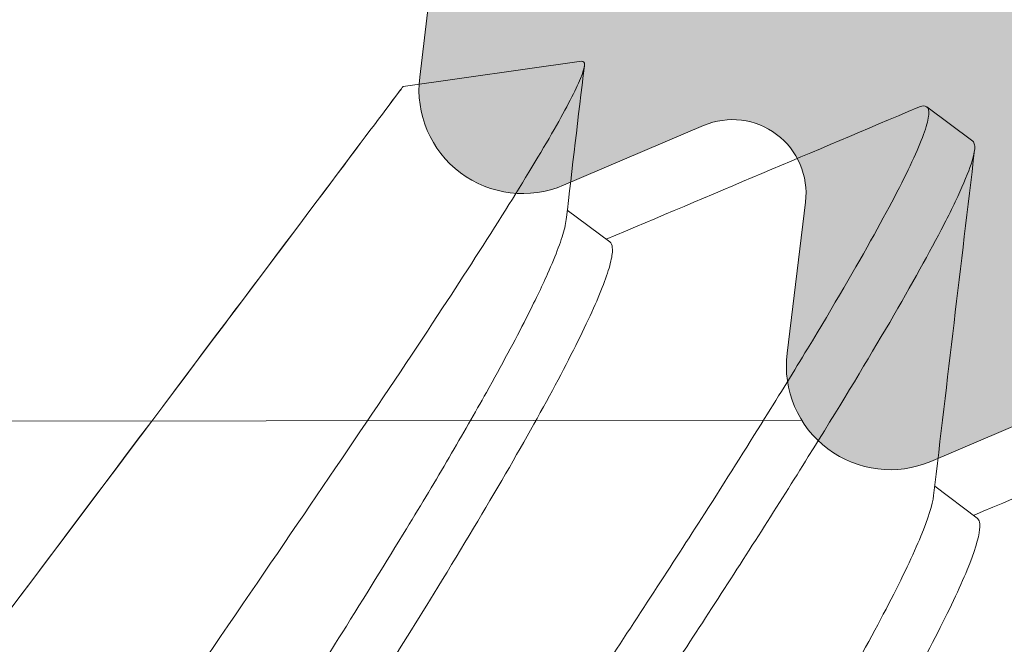
# Model space of a CAD drawing. Units: inches. Extents: x 0 to 6.3, y 4.4 to 16.4.
# Drawn here: x 4 to 4.1, y 16.3 to 16.3 of the extents above; entities that cross this region are included whole.
import ezdxf

# ---------------------------------------------------------------- set-up
doc = ezdxf.new("R2010")
doc.units = ezdxf.units.IN
doc.header["$MEASUREMENT"] = 0
for name, color, linetype, lineweight in [('MOUNTING-BRACKET', 7, 'Continuous', 18), ('SHADE-SECURING_SCREW', 7, 'Continuous', 5), ('TOP-BACK_COVER', 7, 'Continuous', 20)]:
    doc.layers.add(name, color=color, linetype=linetype, lineweight=lineweight)

# ---------------------------------------------------------------- blocks, each defined once
blk = doc.blocks.new('TOP-BACK_COVER-085576')
at = {"layer": 'TOP-BACK_COVER', "transparency": 33554559, "extrusion": (0, 0, -1)}
h = blk.add_hatch(color=254, dxfattribs=at)
edge = h.paths.add_edge_path()
edge.add_line((-1.978626221965467, 13.73567092792276), (-1.978199948023072, 14.06554604273355))
edge.add_ellipse((-1.972199953031975, 14.06553828936063), major_axis=(7.75336307541303e-06, 0.005999995027363949), ratio=0.9999999939571151, start_angle=16.60154959144029, end_angle=89.999999905589, ccw=False)
edge.add_ellipse((-1.978173942452731, 14.08567063785232), major_axis=(1.938340768853258e-05, 0.01499998756840987), ratio=0.9999999939571149, start_angle=196.6015495912582, end_angle=343.3984503933257)
edge.add_ellipse((-1.972147941891304, 14.10578747959818), major_axis=(-7.753363075302008e-06, -0.005999995027363948), ratio=0.9999999939571151, start_angle=-90.00000009442061, end_angle=-16.601549606856793, ccw=False)
edge.add_line((-1.978147936882397, 14.10579523297109), (-1.977695301505545, 14.45607033087492))
edge.add_ellipse((-1.992695288983281, 14.45608971430721), major_axis=(1.938340768853258e-05, 0.01499998756840987), ratio=0.9999999939571149, start_angle=269.9999999055856, end_angle=359.9999999999994)
edge.add_line((-1.992675905575592, 14.47108970187562), (-2.062675847138355, 14.47118015789297))
edge.add_ellipse((-2.062656463730665, 14.48618014546138), major_axis=(1.938340768853258e-05, 0.01499998756840987), ratio=0.9999999939571149, start_angle=89.99999990558558, end_angle=179.9999999999994, ccw=False)
edge.add_line((-2.077656451208398, 14.48619952889367), (-2.077617684393022, 14.51619950403049))
edge.add_ellipse((-2.062617696915286, 14.5161801205982), major_axis=(1.938340768853258e-05, 0.01499998756840987), ratio=0.9999999939571149, start_angle=-6.821210263296962e-13, end_angle=89.99999990558558, ccw=False)
edge.add_line((-2.062598313507596, 14.53118010816661), (-1.992598371944833, 14.53108965214926))
edge.add_ellipse((-1.992578988537147, 14.54608963971767), major_axis=(1.938340768853258e-05, 0.01499998756840987), ratio=0.9999999939571149, start_angle=180.0000000000011, end_angle=269.9999999055856)
edge.add_line((-1.977579001059414, 14.54607025628538), (-1.975531337871196, 16.1306689430122))
edge.add_ellipse((-1.990531325348929, 16.13068832644448), major_axis=(1.938340768853326e-05, 0.01499998756840987), ratio=0.9999999939571153, start_angle=269.9999999055856, end_angle=360.0000000000011)
edge.add_line((-1.990511941941243, 16.14568831401289), (-2.035511904374449, 16.14574646430976))
edge.add_ellipse((-2.035492520966759, 16.16074645187818), major_axis=(-1.938340768875462e-05, -0.01499998756840987), ratio=0.9999999939571149, start_angle=-90.00000009441362, end_angle=1.8758328224066645e-12, ccw=False)
edge.add_line((-2.050492508444492, 16.16076583531046), (-2.050453741629116, 16.19076581044728))
edge.add_ellipse((-2.03545375415138, 16.19074642701499), major_axis=(1.938340768853326e-05, 0.01499998756840987), ratio=0.9999999939571153, start_angle=-6.821210263296962e-13, end_angle=89.99999990558467, ccw=False)
edge.add_line((-2.03543437074369, 16.2057464145834), (-1.990434408310488, 16.20568826428654))
edge.add_ellipse((-1.990415024902799, 16.22068825185494), major_axis=(-1.938340768831053e-05, -0.01499998756840987), ratio=0.9999999939571149, start_angle=360.0000000000002, end_angle=449.9999999055839)
edge.add_line((-1.975415037425066, 16.22066886842266), (-1.975331042658414, 16.28566881455243))
edge.add_ellipse((-2.005331017613884, 16.28570758141701), major_axis=(3.876681537706652e-05, 0.02999997513681974), ratio=0.9999999939571153, start_angle=269.9999999055856, end_angle=360.0000000000011)
edge.add_line((-2.005292250798508, 16.31570755655383), (-3.137030671380671, 16.31717002277768))
edge.add_ellipse((-3.137069438196047, 16.28717004764086), major_axis=(-0.004499500059148439, 0.02966065593489341), ratio=0.9999999937408622, start_angle=351.3000000003073, end_angle=450.000000012676)
edge.add_line((-3.166730093944174, 16.28267054760333), (-3.153992497634725, 16.19870444990109))
edge.add_ellipse((-3.163879382884133, 16.19720461655557), major_axis=(-1.292227179235551e-05, -0.00999999171227325), ratio=0.9999999939571151, start_angle=1.0800249583553523e-12, end_angle=98.69999990505892, ccw=False)
edge.add_line((-3.163892305155926, 16.1872046248433), (-3.200487952046107, 16.18725191483236))
edge.add_ellipse((-3.200449185230731, 16.21725188996917), major_axis=(-3.876681537706652e-05, -0.02999997513681974), ratio=0.9999999939571153, start_angle=-81.30000009302353, end_angle=-6.821210263296962e-13, ccw=False)
edge.add_line((-3.230109840978859, 16.21275238993164), (-3.242107921866303, 16.29184360993359))
edge.add_ellipse((-3.271768577614431, 16.28734410989605), major_axis=(3.876681537706652e-05, 0.02999997513681974), ratio=0.9999999939571153, start_angle=278.6999999069769, end_angle=359.9999999999994)
edge.add_line((-3.271729810799052, 16.31734408503287), (-3.468006448395005, 16.31759771957226))
edge.add_ellipse((-3.467998695031934, 16.32359771459963), major_axis=(-7.753363075524325e-06, -0.005999995027363946), ratio=0.9999999939571154, start_angle=-73.39845049030419, end_angle=3.808509063674137e-12, ccw=False)
edge.add_ellipse((-3.488131043392126, 16.31762372517561), major_axis=(1.938340768853258e-05, 0.01499998756840987), ratio=0.9999999939571149, start_angle=286.6015495133593, end_angle=433.3984503132273)
edge.add_ellipse((-3.508247885026169, 16.32364972580631), major_axis=(-7.753363075413303e-06, -0.005999995027363946), ratio=0.9999999939571153, start_angle=-5.6843418860808015e-12, end_angle=73.39845031688742, ccw=False)
edge.add_line((-3.508255638389244, 16.31764973077895), (-3.700290835782528, 16.31789788440249))
edge.add_ellipse((-3.700329602597908, 16.28789790926567), major_axis=(3.876681537706652e-05, 0.02999997513681974), ratio=0.9999999939571153, start_angle=359.9999999999994, end_angle=449.9999999055851)
edge.add_line((-3.730329577553377, 16.28793667613026), (-3.73037272985033, 16.25454296496008))
edge.add_ellipse((-3.7603727048058, 16.25458173182465), major_axis=(-3.876681537706516e-05, -0.02999997513681974), ratio=0.9999999939571149, start_angle=32.06725659914281, end_angle=89.99999990558513, ccw=False)
edge.add_line((-3.744478138694909, 16.22913840701248), (-4.065013772187825, 16.02889826902687))
edge.add_ellipse((-4.080908338299718, 16.05434159383904), major_axis=(0.003943077857261289, -0.02973974021887106), ratio=0.9999999937364664, start_angle=20.633777918421117, end_angle=24.44064043073172, ccw=False)
edge.add_line((-4.066738112263106, 16.02789911468243), (-4.155929411335041, 15.98010250403196))
edge.add_ellipse((-4.16233535155067, 15.99205636702664), major_axis=(0.00602944971418304, 0.01214811286819187), ratio=0.999999997643319, start_angle=89.99999966827193, end_angle=234.5828511824117, ccw=False)
edge.add_line((-4.174483464355962, 15.99808581679727), (-4.128934060778906, 16.08985858578298))
edge.add_ellipse((-4.102061892361302, 16.07652117343689), major_axis=(-0.003943077854786018, 0.02973974021919925), ratio=0.9999999937364665, start_angle=29.373383808128096, end_angle=56.050926517307005, ccw=False)
edge.add_line((-4.120085367428754, 16.10050354936377), (-4.117896288668426, 16.10214870775084))
edge.add_ellipse((-4.111888463645609, 16.09415458244155), major_axis=(-0.006007825022338039, 0.007994125308768179), ratio=0.9999999967503441, start_angle=-59.99999976940899, end_angle=3.7567815525108017e-10, ccw=False)
edge.add_line((-4.107969260608595, 16.1033545742074), (-4.100001834067772, 16.09996044478154))
edge.add_ellipse((-4.098042232549769, 16.10456044066397), major_axis=(0.0006029332327636116, -0.004963514060619598), ratio=0.9999999937379647, start_angle=330.0000000015629, end_angle=449.9999999921444)
edge.add_line((-4.093078718520356, 16.10516337389225), (-4.094327485145886, 16.11544356806394))
edge.add_ellipse((-4.087315733503651, 16.11629530697883), major_axis=(0.0008517389211903618, -0.007011751685883312), ratio=0.9999999937379646, start_angle=149.9999999977194, end_angle=269.9999999919868, ccw=False)
edge.add_line((-4.084547485225748, 16.12279353152119), (-4.075020192659565, 16.1187348980486))
edge.add_ellipse((-4.073060591141559, 16.12333489393203), major_axis=(0.0006029332327636116, -0.004963514060619598), ratio=0.9999999937379647, start_angle=330.0000000060535, end_angle=449.9999999921419)
edge.add_line((-4.068097077112146, 16.12393782716031), (-4.069345843737675, 16.134218021332))
edge.add_ellipse((-4.06233409209544, 16.13506976024689), major_axis=(0.0008517389211903618, -0.007011751685883312), ratio=0.9999999937379646, start_angle=149.9999999977194, end_angle=269.99999999198496, ccw=False)
edge.add_line((-4.059565843817534, 16.14156798478925), (-4.050038551251351, 16.13750935131666))
edge.add_ellipse((-4.048078949733348, 16.14210934719909), major_axis=(0.0006029332327636116, -0.004963514060619598), ratio=0.9999999937379647, start_angle=330.0000000015629, end_angle=449.9999999921444)
edge.add_line((-4.043115435703935, 16.14271228042738), (-4.044364202329465, 16.15299247459907))
edge.add_ellipse((-4.03735245068723, 16.15384421351396), major_axis=(0.000851738921189545, -0.007011751685882401), ratio=0.9999999937379646, start_angle=149.9999999977223, end_angle=269.999999991988, ccw=False)
edge.add_line((-4.034584202409324, 16.16034243805631), (-4.025056909843141, 16.15628380458372))
edge.add_ellipse((-4.023097308325138, 16.16088380046715), major_axis=(0.0006029332327631188, -0.004963514060619659), ratio=0.9999999937379642, start_angle=330.0000000060592, end_angle=449.9999999921475)
edge.add_line((-4.018133794295721, 16.16148673369543), (-4.019382560921255, 16.17176692786713))
edge.add_ellipse((-4.01237080927902, 16.17261866678202), major_axis=(0.0008517389211903618, -0.007011751685883312), ratio=0.9999999937379646, start_angle=149.9999999977041, end_angle=269.9999999919832, ccw=False)
edge.add_line((-4.009602561001113, 16.17911689132437), (-4.00007526843493, 16.17505825785178))
edge.add_ellipse((-3.998115666916927, 16.17965825373422), major_axis=(0.0006029332327636116, -0.004963514060619598), ratio=0.9999999937379647, start_angle=330.0000000015629, end_angle=449.9999999921495)
edge.add_line((-3.993152152887511, 16.1802611869625), (-3.994400919513044, 16.19054138113419))
edge.add_ellipse((-3.987389167870809, 16.19139312004908), major_axis=(0.0008517389211903618, -0.007011751685883312), ratio=0.9999999937379646, start_angle=149.9999999977194, end_angle=269.99999999198496, ccw=False)
edge.add_line((-3.984620919592903, 16.19789134459143), (-3.97509362702672, 16.19383271111884))
edge.add_ellipse((-3.973134025508717, 16.19843270700228), major_axis=(0.0006029332327636116, -0.004963514060619598), ratio=0.9999999937379647, start_angle=330.0000000060535, end_angle=449.9999999921469)
edge.add_line((-3.9681705114793, 16.19903564023056), (-3.969419278104834, 16.20931583440225))
edge.add_ellipse((-3.962407526462599, 16.21016757331714), major_axis=(0.0008517389211896659, -0.007011751685883395), ratio=0.9999999937379646, start_angle=149.9999999977185, end_angle=269.9999999919871, ccw=False)
edge.add_line((-3.959639278184692, 16.2166657978595), (-3.949991016580704, 16.21255563148989))
edge.add_ellipse((-3.948031415061703, 16.21715562737232), major_axis=(0.0002009113378512073, -0.004995961863833408), ratio=0.9999999938413371, start_angle=334.6230664558249, end_angle=449.9999999376677)
edge.add_ellipse((-3.913059682228472, 16.21856200668845), major_axis=(-0.003943077754799661, 0.02973974023245617), ratio=0.9999999937364665, start_angle=29.373384001909415, end_angle=84.7503175249172, ccw=False)
edge.add_line((-3.931083157295927, 16.24254438261434), (-3.930708276998825, 16.24282611640918))
edge.add_ellipse((-3.948731752066276, 16.26680849233507), major_axis=(0.003943077754799661, -0.02973974023245617), ratio=0.9999999937364665, start_angle=389.3733840019073, end_angle=480.5953840006225)
edge.add_line((-3.925139204816638, 16.28533932386672), (-3.944364153717078, 16.3098155876351))
edge.add_ellipse((-3.967956700965718, 16.29128475610345), major_axis=(-0.003943078472456511, 0.02973974013730468), ratio=0.9999999937364664, start_angle=300.5953826191837, end_angle=333.2839240051588)
edge.add_line((-3.958108752965135, 16.31962232708551), (-3.990983179879048, 16.33104693550614))
edge.add_ellipse((-4.000831127879632, 16.30270936452408), major_axis=(-0.003943077828991705, 0.02973974022261922), ratio=0.9999999937364665, start_angle=333.2839252448409, end_angle=389.3733838589708)
edge.add_line((-4.018854602947087, 16.32669174044997), (-4.027206404181047, 16.320415111168))
edge.add_ellipse((-4.030210316692454, 16.32441217382214), major_axis=(-0.001959601518451519, -0.004599995882691673), ratio=0.9999999969876207, start_angle=-7.011408342805225e-09, end_angle=59.99999976783357, ccw=False)
edge.add_line((-4.032169918211459, 16.31981217793972), (-4.042793153598556, 16.32433768384087))
edge.add_ellipse((-4.04475275511756, 16.31973768795844), major_axis=(-0.0006029332327631188, 0.004963514060619659), ratio=0.9999999937379642, start_angle=329.9999999910349, end_angle=449.9999999921577)
edge.add_line((-4.049716269146973, 16.31913475473016), (-4.048467502521444, 16.30885456055847))
edge.add_ellipse((-4.055479254163679, 16.30800282164358), major_axis=(-0.002768248277903497, -0.006498224542450227), ratio=0.9999999969876208, start_angle=-3.2218849810305983e-10, end_angle=119.99999976385419, ccw=False)
edge.add_line((-4.058247502441585, 16.30150459710122), (-4.067774795006766, 16.30556323057381))
edge.add_ellipse((-4.069734396525771, 16.30096323469038), major_axis=(-0.0006029332327631188, 0.004963514060619659), ratio=0.9999999937379642, start_angle=329.9999999954956, end_angle=449.9999999921501)
edge.add_line((-4.074697910555184, 16.30036030146209), (-4.073449143929654, 16.2900801072904))
edge.add_ellipse((-4.080460895571889, 16.28922836837551), major_axis=(-0.002768248277902651, -0.006498224542450595), ratio=0.9999999969876207, start_angle=-3.2241587177850306e-10, end_angle=119.99999976384669, ccw=False)
edge.add_line((-4.083229143849795, 16.28273014383316), (-4.092756436414977, 16.28678877730574))
edge.add_ellipse((-4.094716037933981, 16.28218878142332), major_axis=(-0.0006029332327631188, 0.004963514060619659), ratio=0.9999999937379642, start_angle=329.9999999910464, end_angle=449.9999999921475)
edge.add_line((-4.099679551963394, 16.28158584819504), (-4.098430785337865, 16.27130565402335))
edge.add_ellipse((-4.1054425369801, 16.27045391510845), major_axis=(-0.002768248277903497, -0.006498224542450227), ratio=0.9999999969876208, start_angle=-3.2218849810305983e-10, end_angle=119.9999997638561, ccw=False)
edge.add_line((-4.108210785258006, 16.2639556905661), (-4.117738077823187, 16.26801432403868))
edge.add_ellipse((-4.119697679342192, 16.26341432815525), major_axis=(-0.0006029332327636116, 0.004963514060619598), ratio=0.9999999937379647, start_angle=329.9999999955012, end_angle=449.9999999921469)
edge.add_line((-4.124661193371608, 16.26281139492697), (-4.123412426746075, 16.25253120075528))
edge.add_ellipse((-4.130424178387312, 16.25167946184039), major_axis=(-0.002768248277903497, -0.006498224542450227), ratio=0.9999999969876208, start_angle=-3.2218849810305983e-10, end_angle=119.99999976483991, ccw=False)
edge.add_line((-4.133192426665214, 16.24518123729803), (-4.142719719231398, 16.24923987077062))
edge.add_ellipse((-4.144679320750402, 16.24463987488819), major_axis=(-0.0006029332327636116, 0.004963514060619598), ratio=0.9999999937379647, start_angle=329.9999999910199, end_angle=449.9999999921469)
edge.add_line((-4.149642834779815, 16.24403694165991), (-4.148394068154285, 16.23375674748821))
edge.add_ellipse((-4.155405819795522, 16.23290500857333), major_axis=(-0.002768248277903497, -0.006498224542450227), ratio=0.9999999969876208, start_angle=-3.2218849810305983e-10, end_angle=119.9999997648435, ccw=False)
edge.add_line((-4.158174068073425, 16.22640678403097), (-4.167701360639608, 16.23046541750356))
edge.add_ellipse((-4.169660962158613, 16.22586542162013), major_axis=(-0.0006029332327636116, 0.004963514060619598), ratio=0.9999999937379647, start_angle=329.9999999955096, end_angle=449.9999999921444)
edge.add_line((-4.174624476188029, 16.22526248839185), (-4.173375709562496, 16.21498229422016))
edge.add_ellipse((-4.180387461203733, 16.21413055530526), major_axis=(-0.002768248277903497, -0.006498224542450227), ratio=0.9999999969876208, start_angle=-3.149125404888764e-10, end_angle=119.99999976484699, ccw=False)
edge.add_line((-4.183155709481635, 16.20763233076291), (-4.192683002047819, 16.2116909642355))
edge.add_ellipse((-4.194642603566823, 16.20709096835306), major_axis=(-0.0006029332327631188, 0.004963514060619659), ratio=0.9999999937379642, start_angle=329.9999999910142, end_angle=449.9999999921527)
edge.add_line((-4.19960611759624, 16.20648803512479), (-4.199228583371049, 16.20338006838813))
edge.add_ellipse((-4.209155611430877, 16.20217420193157), major_axis=(-1.292227179235551e-05, -0.00999999171227325), ratio=0.9999999939571151, start_angle=-3.979039320256561e-12, end_angle=96.99999990628481, ccw=False)
edge.add_line((-4.20916853370267, 16.19217421021929), (-4.314854741659879, 16.19231078109703))
edge.add_ellipse((-4.314815974844503, 16.22231075623385), major_axis=(3.876681537706652e-05, 0.02999997513681974), ratio=0.9999999939571153, start_angle=1.0800249583553523e-12, end_angle=179.9999999999994, ccw=False)
edge.add_line((-4.314777208029124, 16.25231073137066), (-4.253265139651528, 16.25223124363681))
edge.add_ellipse((-4.25322224988528, 16.28542179356037), major_axis=(-4.288976625080859e-05, -0.03319054992351635), ratio=0.9999999939571153, start_angle=359.9999999999989, end_angle=540.0000000000005)
edge.add_line((-4.253179360119027, 16.31861234348393), (-4.4836393419498, 16.31891015076275))
edge.add_ellipse((-4.483678108765176, 16.28891017562594), major_axis=(3.876681537706652e-05, 0.02999997513681974), ratio=0.9999999939571153, start_angle=359.9999999999994, end_angle=384.9999999828361)
edge.add_line((-4.496321511366247, 16.31611577028816), (-4.671321176219855, 16.23478723231813))
edge.add_ellipse((-4.686071812588104, 16.26652709275723), major_axis=(0.004600257382212862, -0.03469636360431819), ratio=0.9999999937364663, start_angle=-72.62661600159731, end_angle=17.37338399840212, ccw=False)
edge.add_line((-4.717811672811191, 16.25177645635159), (-4.719918906578368, 16.25631072212846))
edge.add_ellipse((-4.688179046355284, 16.2710613585341), major_axis=(-0.004600257382212862, 0.03469636360431819), ratio=0.9999999937364663, start_angle=17.373383998400584, end_angle=107.37338399840169, ccw=False)
edge.add_line((-4.702929682723529, 16.30280121897319), (-4.527930017869917, 16.38412975694423))
edge.add_ellipse((-4.483678108765176, 16.28891017562594), major_axis=(-0.01380077254897419, 0.1040890907596104), ratio=0.9999999937364662, start_angle=-7.626616223371116, end_angle=17.37338377670619, ccw=False)
edge.add_line((-4.483542424911356, 16.39391008860481), (-2.005195333760064, 16.39070749439588))
edge.add_ellipse((-2.005331017613884, 16.28570758141701), major_axis=(-0.01380077254897419, 0.1040890907596104), ratio=0.9999999937364662, start_angle=-97.62661622337077, end_angle=-7.626616223371116, ccw=False)
edge.add_line((-1.900331105269739, 16.28557189739099), (-1.904259475894616, 13.24557441685992))
edge.add_ellipse((-1.939259446675997, 13.2456196448686), major_axis=(-4.522795127324268e-05, -0.03499997099295638), ratio=0.9999999939571148, start_angle=-3.979039320256561e-13, end_angle=89.99999990558729, ccw=False)
edge.add_line((-1.93930467462727, 13.21061967387564), (-2.109304532708261, 13.21083935277492))
edge.add_ellipse((-2.109349760659537, 13.17583938178196), major_axis=(4.522795127324427e-05, 0.03499997099295637), ratio=0.9999999939571151, start_angle=360.0000000000004, end_angle=449.9999999055859)
edge.add_line((-2.144349731440919, 13.17588460979063), (-2.144356192576815, 13.1708846139345))
edge.add_ellipse((-2.179356163358197, 13.17092984194317), major_axis=(-4.522795127324268e-05, -0.03499997099295638), ratio=0.9999999939571148, start_angle=2.8421709430404007e-13, end_angle=89.99999990558427, ccw=False)
edge.add_line((-2.179401391309469, 13.13592987095022), (-2.184401387135381, 13.13593633209431))
edge.add_ellipse((-2.184356159184109, 13.17093630308727), major_axis=(-4.522795127324427e-05, -0.03499997099295637), ratio=0.9999999939571151, start_angle=-90.00000009441419, end_angle=-3.979039320256561e-13, ccw=False)
edge.add_line((-2.21935612996549, 13.17098153109594), (-2.219071839986057, 13.39098134876595))
edge.add_ellipse((-2.184071869204676, 13.39093612075728), major_axis=(4.522795127324268e-05, 0.03499997099295638), ratio=0.9999999939571148, start_angle=-3.979039320256561e-13, end_angle=89.99999990558581, ccw=False)
edge.add_line((-2.184026641253404, 13.42593609175024), (-2.179026645427491, 13.42592963060614))
edge.add_ellipse((-2.179071873378764, 13.39092965961318), major_axis=(4.522795127324427e-05, 0.03499997099295637), ratio=0.9999999939571151, start_angle=-90.00000009441419, end_angle=2.8421709430404007e-13, ccw=False)
edge.add_line((-2.144071902597386, 13.39088443160451), (-2.144097747140972, 13.37088444817996))
edge.add_ellipse((-2.134097755489147, 13.37087152589177), major_axis=(-1.292227179235506e-05, -0.00999999171227325), ratio=0.9999999939571147, start_angle=269.9999999055872, end_angle=360.0000000000011)
edge.add_line((-2.134110677760937, 13.3608715341795), (-2.129110681935025, 13.3608650730354))
edge.add_ellipse((-2.129123604206818, 13.35086508132313), major_axis=(1.292227179235551e-05, 0.00999999171227325), ratio=0.9999999939571151, start_angle=-90.00000009441783, end_angle=1.0800249583553523e-12, ccw=False)
edge.add_line((-2.119123612554997, 13.35085215903493), (-2.119194685049855, 13.29585220461743))
edge.add_ellipse((-2.109194693398031, 13.29583928232924), major_axis=(-1.292227179235506e-05, -0.00999999171227325), ratio=0.9999999939571147, start_angle=269.9999999055822, end_angle=360.0000000000011)
edge.add_line((-2.109207615669821, 13.28583929061696), (-1.989207715847943, 13.28568422315865))
edge.add_ellipse((-1.98919479357615, 13.29568421487093), major_axis=(-1.292227179235551e-05, -0.00999999171227325), ratio=0.9999999939571151, start_angle=360.0000000000011, end_angle=449.9999999055873)
edge.add_line((-1.979194801924329, 13.29567129258273), (-1.978781289226973, 13.61567102737548))
edge.add_ellipse((-2.008781264182442, 13.61570979424006), major_axis=(3.876681537706652e-05, 0.02999997513681974), ratio=0.9999999939571153, start_angle=269.9999999055847, end_angle=360.0000000000002)
edge.add_line((-2.008742497367066, 13.64570976937688), (-2.216744221563903, 13.64597855542373))
edge.add_ellipse((-2.216705454748524, 13.67597853056055), major_axis=(-3.876681537706516e-05, -0.02999997513681974), ratio=0.9999999939571149, start_angle=-90.00000009441442, end_angle=2.2737367544323206e-13, ccw=False)
edge.add_line((-2.246705429703997, 13.67601729742512), (-2.246660201752722, 13.71101726841808))
edge.add_ellipse((-2.261660189230458, 13.71103665185037), major_axis=(1.938340768853326e-05, 0.01499998756840987), ratio=0.9999999939571153, start_angle=269.9999999055872, end_angle=360.0000000000011)
edge.add_line((-2.261640805822768, 13.72603663941878), (-2.335638846207342, 13.72613226189896))
edge.add_ellipse((-2.335942519594465, 13.49113245666054), major_axis=(-0.03088744387448347, 0.2329612982937471), ratio=0.9999999937364661, start_angle=352.3733836412143, end_angle=375.9515621194087)
edge.add_ellipse((-2.441628579474003, 13.73414574345897), major_axis=(-0.01196445960900388, 0.02751093812808534), ratio=0.9999999946826178, start_angle=5.629203769785818e-10, end_angle=179.9999999997979, ccw=False)
edge.add_ellipse((-2.335942519594465, 13.49113245666054), major_axis=(-0.0387736009918929, 0.2924407785454863), ratio=0.9999999937364663, start_angle=-7.626616600664477, end_angle=15.951561877567826, ccw=False)
edge.add_line((-2.335561312576591, 13.7861322121726), (-2.17979202021186, 13.78593092243581))
edge.add_ellipse((-2.179804942483653, 13.77593093072354), major_axis=(0.002380934105277629, 0.009712422657264378), ratio=0.9999999953933721, start_angle=-90.00000024504112, end_angle=13.699999986360183, ccw=False)
edge.add_line((-2.170092519881209, 13.77354999658766), (-2.183635646339841, 13.71830421386168))
edge.add_ellipse((-2.1739232237374, 13.71592327972581), major_axis=(-1.292227179235551e-05, -0.00999999171227325), ratio=0.9999999939571151, start_angle=256.2999999089968, end_angle=360.0000000000011)
edge.add_line((-2.17393614600919, 13.70592328801353), (-2.008664963736312, 13.70570971965051))
edge.add_ellipse((-2.008626196920932, 13.73570969478733), major_axis=(-3.876681537706516e-05, -0.02999997513681974), ratio=0.9999999939571149, start_angle=360.0000000000002, end_angle=449.9999999055856)
at = {"layer": 'TOP-BACK_COVER', "extrusion": (2.865250015653748e-50, -6.729666431159666e-33, -1)}
for p, q in [((4.073449143929654, 16.29008010729041), (4.074697910555184, 16.30036030146209)), ((4.092756436414977, 16.28678877730574), (4.083229143849795, 16.28273014383316)), ((4.098430785337865, 16.27130565402334), (4.099679551963394, 16.28158584819504)), ((4.117738077823187, 16.26801432403868), (4.108210785258006, 16.2639556905661))]:
    blk.add_line(p, q, dxfattribs=at)
at = {"layer": 'TOP-BACK_COVER'}
for centre, major_axis, ratio, start_param, end_param in [((4.080460895571889, 16.28922836837551), (0.002768248277902646, -0.006498224542450593), 0.9999999969876207, 4.188790208908065, 6.283185307185236), ((4.094716037933981, 16.28218878142332), (0.0006029332327631188, 0.004963514060619659), 0.9999999937379642, -1.57079632665779, 0.5235987757546267), ((4.1054425369801, 16.27045391510845), (0.002768248277903497, -0.006498224542450227), 0.9999999969876208, 4.188790208907899, 6.283185307185229)]:
    blk.add_ellipse(centre, major_axis=major_axis, ratio=ratio, start_param=start_param, end_param=end_param, dxfattribs=at)
blk = doc.blocks.new('MOUNTING_BRACKET-085576')
at = {"layer": 'MOUNTING-BRACKET', "extrusion": (0, 1, 0)}
blk.add_line((4.099422597052207, 16.26675926442093), (3.918734426133955, 16.266525774062), dxfattribs=at)
blk = doc.blocks.new('SHADE-SECURING_SCREW-085576')
at = {"layer": 'SHADE-SECURING_SCREW', "extrusion": (2.220446049250313e-16, 1, 2.220446049250313e-16)}
for p, q in [((4.072314740293697, 16.28943552904887), (4.084450454844669, 16.2911570873396)), ((4.107929020898242, 16.28806081204976), (4.111051726083284, 16.28571400541302)), ((4.083486179742513, 16.28103985726489), (4.086366540369644, 16.27887517983445)), ((4.108468503456931, 16.26226489145152), (4.111348181805146, 16.26010072677416))]:
    blk.add_line(p, q, dxfattribs=at)
at = {"layer": 'SHADE-SECURING_SCREW'}
blk.add_ellipse((4.035244940608278, 16.24010975387374), major_axis=(0.03706979992688065, 0.04932577513097822), ratio=5.9650447726603e-05, start_param=-1.570897789746774, end_param=1.570694863843019, dxfattribs=at)
for points, knots in [([(4.084451101066003, 16.29115717835953), (4.084739111933226, 16.29119747198722), (4.084713343186325, 16.29080036297009), (4.084054681389807, 16.28919348159274), (4.083451576945775, 16.28803137251638), (4.08080198424245, 16.28338652825211), (4.078060403239755, 16.27905020056852), (4.071385109639293, 16.26886204898049), (4.066907896176373, 16.26229887763921), (4.056545116474956, 16.24713253335717), (4.051128476303779, 16.23920969502548), (4.046132377585325, 16.23191795818303)], [0, 0, 0, 0, 0.03870693785856815, 0.03870693785856815, 0.07532339691462313, 0.07532339691462313, 0.1508188092143136, 0.1508188092143136, 0.2404318780583282, 0.2404318780583282, 0.3370854944372681, 0.3370854944372681, 0.3370854944372681, 0.3370854944372681]), ([(4.02189151178028, 16.14756993103286), (4.021803304914021, 16.14763622114328), (4.021757285918243, 16.14775935001886), (4.021748555244111, 16.14812151980048), (4.021786592603695, 16.14836169596416), (4.022027169867245, 16.1492738770504), (4.02236092836714, 16.15013264695604), (4.023905619104829, 16.15345835646505), (4.025645920793627, 16.15666008681898), (4.031159275631685, 16.16600623792365), (4.035322885128279, 16.17267078497996), (4.042687395922966, 16.18397997917194), (4.045237270502232, 16.18785129722676), (4.04945612272555, 16.19427035572691), (4.051052483422525, 16.19670320299223), (4.054762433384473, 16.20235385413438), (4.056889988390884, 16.20559011231599), (4.060721209042198, 16.21142463568671), (4.062413620932785, 16.21400399820059), (4.065550839382032, 16.21878246411393), (4.066993434547447, 16.22097731710853), (4.074441727642474, 16.2323125772683), (4.080293387441424, 16.24123120284529), (4.086926729104599, 16.25133180995692), (4.088170716189977, 16.25323041171328), (4.09056323935715, 16.25690462586451), (4.091711780883989, 16.25867866202402), (4.094263523265001, 16.26266196386674), (4.095628093788809, 16.26482461214355), (4.097936611898591, 16.26853034518478), (4.098909694832789, 16.27011176168654), (4.101596848184707, 16.27454915106638), (4.103110515673157, 16.27714736857276), (4.105513479124665, 16.28146907922545), (4.106417777792446, 16.28322070999413), (4.10735628465533, 16.28528283548322), (4.107600070761462, 16.28587607373397), (4.107939779161226, 16.28685461483221), (4.108036710566013, 16.28724104351785), (4.108086146869093, 16.28780776778407), (4.1080391586893, 16.28798849091921), (4.107793291028768, 16.28815118432865), (4.107594649947464, 16.28813257231975), (4.107318790085165, 16.28801587913779)], [2.216600457312939e-05, 2.216600457312939e-05, 2.216600457312939e-05, 2.216600457312939e-05, 0.01503499675875036, 0.01503499675875036, 0.0302009598145904, 0.0302009598145904, 0.06130040836403847, 0.06130040836403847, 0.1248068455977079, 0.1248068455977079, 0.2076893122136684, 0.2076893122136684, 0.2474484767061718, 0.2474484767061718, 0.2708652972358648, 0.2708652972358648, 0.300949281384554, 0.300949281384554, 0.3244982563626303, 0.3244982563626303, 0.3445072556917389, 0.3445072556917389, 0.4281504687218349, 0.4281504687218349, 0.4481172209660772, 0.4481172209660772, 0.4678790253264076, 0.4678790253264076, 0.4939662466059651, 0.4939662466059651, 0.515187455606289, 0.515187455606289, 0.5569347579374687, 0.5569347579374687, 0.5967835679436023, 0.5967835679436023, 0.6169763547574139, 0.6169763547574139, 0.6370015115256645, 0.6370015115256645, 0.6569503623224938, 0.6569503623224938, 0.6769255576899318, 0.6769255576899318, 0.6769255576899318, 0.6769255576899318]), ([(4.111051726083284, 16.28571400541302), (4.1111175445758, 16.28566455346184), (4.111159814871796, 16.28558393518828), (4.111213278113118, 16.28527287502727), (4.11117483498534, 16.28497557009187), (4.110930550843973, 16.28407483288571), (4.110682619571959, 16.28341182879), (4.109959625836789, 16.28177820731147), (4.109485505699206, 16.28080814598775), (4.107933811876913, 16.27782506038644), (4.106667205162443, 16.27555608898202), (4.103615681385543, 16.27036313366985), (4.101860297768349, 16.26746927640799), (4.098865537268592, 16.26266263114699), (4.097798839387748, 16.26097181533753), (4.095598930214718, 16.25752060377507), (4.094470307184638, 16.25576743717366), (4.092186147921447, 16.25224985100873), (4.091036991138187, 16.25049293641381), (4.087291081208297, 16.24477803693511), (4.084585705156902, 16.24067018976358), (4.078960824362719, 16.23210049880904), (4.076044131479621, 16.22766327763272), (4.071590806087192, 16.22087997993893), (4.07008504143524, 16.21858503965579), (4.065635311834489, 16.21180799709843), (4.06269423885661, 16.20733592239623), (4.058402928297975, 16.20079761572446), (4.057016711184941, 16.19868432609768), (4.053794778745702, 16.19377662376459), (4.051977357464162, 16.1910090487201), (4.04887124260266, 16.18628163310988), (4.047563788463753, 16.18429394007093), (4.045010652552426, 16.18040179243983), (4.043767990624337, 16.1784997063462), (4.041450653299508, 16.17492883218903), (4.0403720368568, 16.17325469027589), (4.038243570956039, 16.16991556220395), (4.037200528940586, 16.16826003082675), (4.035116199189916, 16.16491905081644), (4.034089135158686, 16.16325181354847), (4.031353696347528, 16.1587364513203), (4.029838791808563, 16.15613730300137), (4.027125501706651, 16.15126029292971), (4.026074603418502, 16.1491681955516), (4.025177637518803, 16.14697790124054), (4.024991622670823, 16.14640845095375), (4.024840508287737, 16.14558635783159), (4.024871215262321, 16.14533059439369), (4.025014216965323, 16.1452231243961)], [0.5422587777648006, 0.5422587777648006, 0.5422587777648006, 0.5422587777648006, 0.5534262530977598, 0.5534262530977598, 0.5731981908920849, 0.5731981908920849, 0.5982615068330643, 0.5982615068330643, 0.6233587713993535, 0.6233587713993535, 0.6651710161329445, 0.6651710161329445, 0.7057151025529625, 0.7057151025529625, 0.7262940956742955, 0.7262940956742955, 0.7461190056680198, 0.7461190056680198, 0.7648739022056997, 0.7648739022056997, 0.8056179396269835, 0.8056179396269835, 0.8469081988767809, 0.8469081988767809, 0.8678552863305226, 0.8678552863305226, 0.9087057734580469, 0.9087057734580469, 0.9284807051927446, 0.9284807051927446, 0.9552349750279828, 0.9552349750279828, 0.9754017022446829, 0.9754017022446829, 0.9957130586636875, 0.9957130586636875, 1.014695981285737, 1.014695981285737, 1.034839767370312, 1.034839767370312, 1.057164699721425, 1.057164699721425, 1.098952648746259, 1.098952648746259, 1.14930638779005, 1.14930638779005, 1.174026409360997, 1.174026409360997, 1.198374469693384, 1.198374469693384, 1.198374469693384, 1.198374469693384]), ([(4.083410700132861, 16.28039746518736), (4.083391491659095, 16.28023309865738), (4.08335649639371, 16.28004640695873), (4.083121920909305, 16.27907717658961), (4.082729118655939, 16.27802734994367), (4.081739994052823, 16.27581402028077), (4.081256438093254, 16.27480641766828), (4.079930684668502, 16.27219530727714), (4.079023562916452, 16.27051020893198), (4.077206307341951, 16.26726256792792), (4.076360302286416, 16.26578558530561), (4.074542353066507, 16.2626827557152), (4.073574298058793, 16.26106216443724), (4.071182965534812, 16.25712745447954), (4.069715086702393, 16.25476854714709), (4.067006888708574, 16.25044327548344), (4.06580191325685, 16.24852835726675), (4.063619056490824, 16.24505123110225), (4.06265402725151, 16.24351174583717), (4.060182849359249, 16.2395706390814), (4.058660088822348, 16.23714570056631), (4.05556299989515, 16.23220907863693), (4.05399247709394, 16.22970294045644), (4.05241900018842, 16.22719510142589)], [0.02117338076156815, 0.02117338076156815, 0.02117338076156815, 0.02117338076156815, 0.02931663229082739, 0.02931663229082739, 0.05893451834724307, 0.05893451834724307, 0.07869482444244784, 0.07869482444244784, 0.1049064303035722, 0.1049064303035722, 0.1242859580647205, 0.1242859580647205, 0.1433556729426096, 0.1433556729426096, 0.1686017490087434, 0.1686017490087434, 0.1876214495811791, 0.1876214495811791, 0.2022535833387323, 0.2022535833387323, 0.2245565923360588, 0.2245565923360588, 0.2471237565898318, 0.2471237565898318, 0.2471237565898318, 0.2471237565898318]), ([(4.086366540369644, 16.27887517983445), (4.086468764994288, 16.27879835559961), (4.086527825570633, 16.27866480525459), (4.086567872289494, 16.27824825389698), (4.08653416611577, 16.27794388101243), (4.086356728312781, 16.27717785806588), (4.086212885803123, 16.27671697274686), (4.08581865343948, 16.27564712326267), (4.0855691932088, 16.27504054149875), (4.084664839315833, 16.27301361378267), (4.083854941722935, 16.27138623657338), (4.081850595728051, 16.26760974136629), (4.08065676187759, 16.26547119649906), (4.07791527461997, 16.26074517515242), (4.076374861756475, 16.25816456680943), (4.072009949091806, 16.25106048784981), (4.069003701831383, 16.24630916959357), (4.064190099294811, 16.23863515017602), (4.062505203666829, 16.23594580807993), (4.059058666167557, 16.23045021422602), (4.057300688281016, 16.22765179738125), (4.055541705367856, 16.22484829479335)], [-0.2473567937386149, -0.2473567937386149, -0.2473567937386149, -0.2473567937386149, -0.2342569471677315, -0.2342569471677315, -0.2189364141257717, -0.2189364141257717, -0.2036251601280644, -0.2036251601280644, -0.1884635929474243, -0.1884635929474243, -0.1583120848015492, -0.1583120848015492, -0.1281365265550325, -0.1281365265550325, -0.09786340558730136, -0.09786340558730136, -0.05006649615452859, -0.05006649615452859, -0.02522237720484193, -0.02522237720484193, 0, 0, 0, 0]), ([(4.046873153215783, 16.12879547797256), (4.046833491369815, 16.12882528411864), (4.046802451320529, 16.12886644607362), (4.046712752147974, 16.12907516089915), (4.046720289302355, 16.12933139607968), (4.046897541294586, 16.13013526069398), (4.047105666638712, 16.13073901315413), (4.047678522604274, 16.13209603360323), (4.048002497360935, 16.13279179283474), (4.049137361350274, 16.13507746717573), (4.050120955681939, 16.13690659204254), (4.051984042235491, 16.14017806502586), (4.052695605880549, 16.1413976779858), (4.054879213359234, 16.1450738885933), (4.056489020455144, 16.14771457365647), (4.059241663910003, 16.15212278026855), (4.060251376133857, 16.15372130692638), (4.062388922584903, 16.15707277891396), (4.063518199829817, 16.15882597703879), (4.065801336819534, 16.16234044398315), (4.06694868962901, 16.16409409875527), (4.070694792190261, 16.16980806535573), (4.073401833854964, 16.17391823831284), (4.079028722716339, 16.18249039679191), (4.081945682040148, 16.18692770530244), (4.086399600743119, 16.19371182102803), (4.087906103179074, 16.19600786956605), (4.092216314040842, 16.20257223306577), (4.095017255949093, 16.20683132784475), (4.099111577677798, 16.21306923285789), (4.100436229917397, 16.21508872377508), (4.103062126763843, 16.2190895236685), (4.104361928506689, 16.22106869619555), (4.106978418821521, 16.22505306494001), (4.108292188537929, 16.22705261788153), (4.110778214738831, 16.23083598058007), (4.111952404623745, 16.23262342058607), (4.11561231916321, 16.23822303665516), (4.11795856975843, 16.24185484975237), (4.122229130783291, 16.24862488555507), (4.124147555107543, 16.25173409165672), (4.12664695234516, 16.25591770731517), (4.127419347562304, 16.25723675406288), (4.129513333100759, 16.26088816438785), (4.130625996779193, 16.26293617113516), (4.131785871806061, 16.26529109270518), (4.132079025686933, 16.2659247596182), (4.132665497858303, 16.26729865693724), (4.132890879976342, 16.26794484609117), (4.13308927778599, 16.2688804182194), (4.133065440198598, 16.26916962220719), (4.132911035950579, 16.26928607767722)], [0.3280617781152719, 0.3280617781152719, 0.3280617781152719, 0.3280617781152719, 0.3347979109140024, 0.3347979109140024, 0.3547412453836375, 0.3547412453836375, 0.3795930236020909, 0.3795930236020909, 0.3993306449537232, 0.3993306449537232, 0.4367370281234661, 0.4367370281234661, 0.4566083096995859, 0.4566083096995859, 0.4928777208479588, 0.4928777208479588, 0.5122448866555547, 0.5122448866555547, 0.5320322063121347, 0.5320322063121347, 0.5507207272096608, 0.5507207272096608, 0.5914282482254696, 0.5914282482254696, 0.6326716445145466, 0.6326716445145466, 0.6536082662102943, 0.6536082662102943, 0.6924753954647213, 0.6924753954647213, 0.7113127772361977, 0.7113127772361977, 0.7302408507419414, 0.7302408507419414, 0.7500404592640854, 0.7500404592640854, 0.7685409601007251, 0.7685409601007251, 0.8094104814060338, 0.8094104814060338, 0.850655412449261, 0.850655412449261, 0.8715598793301484, 0.8715598793301484, 0.91296853991731, 0.91296853991731, 0.9308451617194988, 0.9308451617194988, 0.9572471463317088, 0.9572471463317088, 0.9834888766206324, 0.9834888766206324, 0.9834888766206324, 0.9834888766206324]), ([(4.136033741130015, 16.26693927104468), (4.136125275988229, 16.26687023321021), (4.136171444015465, 16.26674005751484), (4.136174223576402, 16.26635511911513), (4.136130129651631, 16.26609915645565), (4.135862311129253, 16.26512687874752), (4.135497970550089, 16.2642115614364), (4.134095088500322, 16.26123877154868), (4.132809988071957, 16.25883322730549), (4.130401220747347, 16.25465039508902), (4.129618580722935, 16.25332173440963), (4.127643313004098, 16.25002526016127), (4.126402606896116, 16.24799366906522), (4.124075399699995, 16.24425205928006), (4.123041219063401, 16.24260989847269), (4.120907310944281, 16.23925618862236), (4.119811999660024, 16.23755116888348), (4.117491975369203, 16.23397190054531), (4.116265729840967, 16.23209596523625), (4.113734350795403, 16.22823305625962), (4.112429795864704, 16.22624855902274), (4.109267410320962, 16.22143858637189), (4.107390101377794, 16.21857828634803), (4.104104836596376, 16.21357376101081), (4.102716649822559, 16.21146129770973), (4.09839184886456, 16.20487801868738), (4.095424567774804, 16.20035387632353), (4.090942320537833, 16.1935306030663), (4.08943501511652, 16.1912376655813), (4.084980760848159, 16.18445699855837), (4.082068966611859, 16.18001664868748), (4.076428846260645, 16.17142772328508), (4.073712138374718, 16.1672990317205), (4.069958830771773, 16.16157585634166), (4.068815414786927, 16.15982550773193), (4.066536695096945, 16.15631628038516), (4.065407928509151, 16.15456525154634), (4.063308759584151, 16.15127226507719), (4.062333957091544, 16.14972643138046), (4.059592112488099, 16.14533799834165), (4.057963933023599, 16.142674948843), (4.055774105931421, 16.13897954352117), (4.055066130058647, 16.13776066517316), (4.053327423591506, 16.13470562537695), (4.052419996476194, 16.13303607003144), (4.051268009731627, 16.13075092571725), (4.05090294845427, 16.12997584824329), (4.050371482695281, 16.1287402922293), (4.050184743208087, 16.12825149590515), (4.049920621736812, 16.12740629764449), (4.049853665215066, 16.12706574227565), (4.049861770112349, 16.12659961219492), (4.049928952396252, 16.12646257897106), (4.050186597103751, 16.12636548057873), (4.050366803447718, 16.12639279434681), (4.050603382268831, 16.12649338503717)], [0, 0, 0, 0, 0.01556948473820938, 0.01556948473820938, 0.03129096942953533, 0.03129096942953533, 0.06346244359995767, 0.06346244359995767, 0.1133455251287053, 0.1133455251287053, 0.1342665934561979, 0.1342665934561979, 0.1620036493132659, 0.1620036493132659, 0.182110459996463, 0.182110459996463, 0.2015100367719651, 0.2015100367719651, 0.2216123844866918, 0.2216123844866918, 0.2417992529418108, 0.2417992529418108, 0.2694828315026557, 0.2694828315026557, 0.2892692881275687, 0.2892692881275687, 0.3305579100518972, 0.3305579100518972, 0.3515018626867468, 0.3515018626867468, 0.3927912058843999, 0.3927912058843999, 0.4337362299772179, 0.4337362299772179, 0.4524247348847826, 0.4524247348847826, 0.4722492772970556, 0.4722492772970556, 0.4910049858428597, 0.4910049858428597, 0.527677137689897, 0.527677137689897, 0.5475807252867715, 0.5475807252867715, 0.5813681843174442, 0.5813681843174442, 0.602597560143531, 0.602597560143531, 0.6208594952374019, 0.6208594952374019, 0.6406922826119613, 0.6406922826119613, 0.6593528664761151, 0.6593528664761151, 0.6765781653725473, 0.6765781653725473, 0.6765781653725473, 0.6765781653725473]), ([(4.108394066346497, 16.26163173863289), (4.108322135554745, 16.26101988449593), (4.108032856965123, 16.26009246756108), (4.107009992464596, 16.25762600230489), (4.106277500503152, 16.25608118217215), (4.104393082110759, 16.25243880341175), (4.103246178427598, 16.25035057012776), (4.100613063393014, 16.24574207555046), (4.099138088480837, 16.24324496348577), (4.096146717048105, 16.23832407299689), (4.094679795141827, 16.23596694966378), (4.091973455018545, 16.23164481438699), (4.090769198297521, 16.22973105890038), (4.088588094867218, 16.22625668619705), (4.08762405584392, 16.22471876854983), (4.085155578612023, 16.22078197981826), (4.083634595569555, 16.21835987740423), (4.080541081825688, 16.2134289469005), (4.078972334617879, 16.21092564376293), (4.077400641623923, 16.2084206483656)], [0.2682181570776169, 0.2682181570776169, 0.2682181570776169, 0.2682181570776169, 0.2987646929326098, 0.2987646929326098, 0.3297205208161776, 0.3297205208161776, 0.3606217285070523, 0.3606217285070523, 0.3908354729277927, 0.3908354729277927, 0.4160819194307079, 0.4160819194307079, 0.43510770359397, 0.43510770359397, 0.4497397787027182, 0.4497397787027182, 0.4720412245376822, 0.4720412245376822, 0.4946087479512831, 0.4946087479512831, 0.4946087479512831, 0.4946087479512831]), ([(4.080523346803359, 16.20607384173307), (4.082085134506448, 16.20856305060177), (4.083646540293119, 16.21104862502513), (4.086719500813986, 16.21594730921255), (4.088227848205504, 16.21835513208397), (4.090681197984056, 16.22226732928922), (4.091640156684575, 16.22379606439594), (4.093810161511056, 16.2272543869706), (4.095008916792031, 16.22916071023366), (4.097706152831281, 16.23346477610102), (4.099167566430301, 16.2358139071429), (4.102165627682725, 16.24073646449042), (4.103648299135058, 16.24324589023329), (4.106346794570351, 16.24795341972914), (4.107531034590613, 16.2501179443272), (4.109436591335156, 16.25380827540942), (4.110166420091515, 16.25534320118478), (4.111179391815204, 16.25781074783144), (4.111463410149986, 16.25873579791335), (4.11156100230942, 16.25972941110051), (4.111505571698876, 16.2599821090071), (4.111348430923142, 16.26010053942208), (4.111348306396705, 16.26010063313986), (4.111348181805146, 16.26010072677416)], [0, 0, 0, 0, 0.02239509539974632, 0.02239509539974632, 0.04451047862993232, 0.04451047862993232, 0.05902620137611018, 0.05902620137611018, 0.07792883060315403, 0.07792883060315403, 0.1029902073165509, 0.1029902073165509, 0.1332106377386132, 0.1332106377386132, 0.1651549407378615, 0.1651549407378615, 0.1961218652982573, 0.1961218652982573, 0.2270661297423222, 0.2270661297423222, 0.2472000627305331, 0.2472000627305331, 0.2472160223707792, 0.2472160223707792, 0.2472160223707792, 0.2472160223707792])]:
    blk.add_open_spline(points, degree=3, knots=knots, dxfattribs=at)
for points in [[(4.084642913362229, 16.29084035238376), (4.084230580202791, 16.28735957408057), (4.083819601607354, 16.28387863927876), (4.083410700132861, 16.28039746518736)], [(4.086123484169212, 16.27905784386147), (4.093191392719996, 16.28203693869487), (4.100255787749928, 16.28502476166373), (4.107318790085165, 16.28801587913779)], [(4.111178276993408, 16.28511544287974), (4.110244355651156, 16.27728817692704), (4.109314183986671, 16.26946046468904), (4.108394066346497, 16.26163173863289)], [(4.111105125604718, 16.26028339080117), (4.11817303415558, 16.26326248563461), (4.12523742918559, 16.2662503086035), (4.132300431520902, 16.26924142607759)]]:
    blk.add_open_spline(points, degree=3, dxfattribs=at)
blk = doc.blocks.new('SYSTEM-085576')
at = {"layer": 'MOUNTING-BRACKET'}
blk.add_blockref('MOUNTING_BRACKET-085576', (0, 0), dxfattribs=at)
at = {"layer": 'SHADE-SECURING_SCREW'}
blk.add_blockref('SHADE-SECURING_SCREW-085576', (0, 0), dxfattribs=at)
at = {"layer": 'TOP-BACK_COVER'}
blk.add_blockref('TOP-BACK_COVER-085576', (0, 0), dxfattribs=at)

msp = doc.modelspace()

# ---------------------------------------------------------------- block references
at = {"layer": 'SHADE-SECURING_SCREW'}
msp.add_blockref('SYSTEM-085576', (0, 0), dxfattribs=at)

doc.saveas('drawing.dxf')
